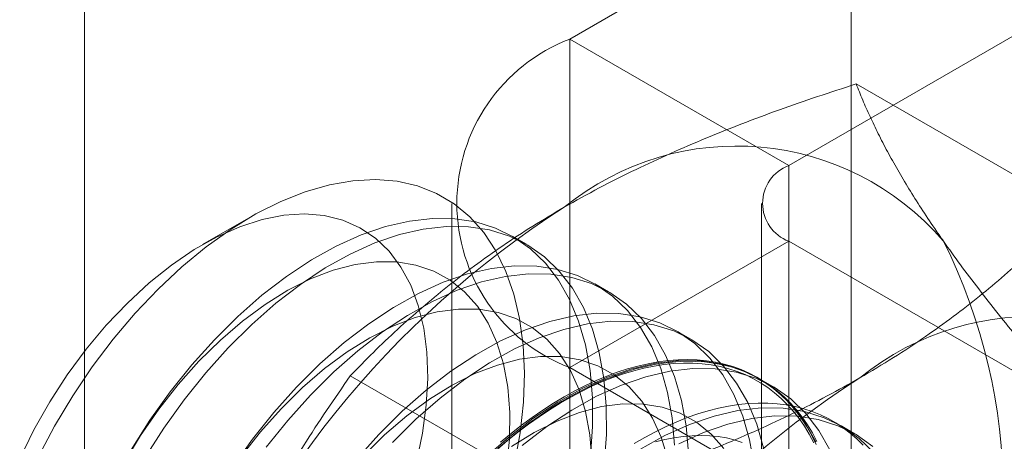
# Model space of a CAD drawing. Units: millimetres. Extents: x 63 to 4285, y 73 to 3049.
# Drawn here: x 3722 to 3728, y 2000 to 2003 of the extents above; entities that cross this region are included whole.
import ezdxf

# ---------------------------------------------------------------- set-up
doc = ezdxf.new("R2010")
doc.units = ezdxf.units.MM
doc.header["$LTSCALE"] = 2

msp = doc.modelspace()

# ---------------------------------------------------------------- linework, layer by layer
at = {"color": 7, "linetype": 'Continuous', "lineweight": 18}
for p, q in [((3727.3761, 1666.0181), (3727.3761, 2281.6898)), ((3722.4264, 1674.5911), (3722.4264, 2281.2809)), ((3732.1361, 2006.4081), (3725.56, 2002.6119)), ((3726.9742, 2001.7954), (3733.5503, 2005.5917)), ((3726.9742, 2001.7954), (3725.56, 2002.6119)), ((3725.56, 2002.6119), (3725.56, 1956.8856)), ((3728.8131, 2001.5113), (3727.4091, 2002.3218)), ((3726.9742, 1956.0692), (3726.9742, 2001.7954)), ((3724.7985, 2001.5505), (3724.7985, 1955.8242)), ((3726.7985, 2001.5505), (3726.7985, 1955.8242)), ((3723.5017, 2001.4638), (3723.1898, 2001.2837)), ((3725.2803, 2001.2859), (3725.1906, 2001.3376)), ((3726.9742, 2001.3056), (3725.56, 2000.4892)), ((3726.9742, 1955.5793), (3726.9742, 2001.3056)), ((3734.0832, 1997.2017), (3726.9742, 2001.3056)), ((3725.8106, 2000.9797), (3725.721, 2001.0315)), ((3726.341, 2000.6736), (3726.2513, 2000.7253)), ((3725.56, 2000.4892), (3725.56, 1954.7629)), ((3725.56, 2000.4892), (3732.6689, 1996.3853)), ((3725.5471, 1999.6259), (3724.1432, 2000.4364)), ((3726.8713, 2000.3674), (3726.7816, 2000.4192)), ((3727.4016, 2000.0613), (3727.3119, 2000.113))]:
    msp.add_line(p, q, dxfattribs=at)
at = {"color": 7, "linetype": 'Continuous', "lineweight": 18, "flags": 128}
for points in [[(3722.1275, 1999.911), (3722.2339, 2000.1115), (3722.3508, 2000.3062), (3722.4772, 2000.4937), (3722.6122, 2000.6723), (3722.7545, 2000.8406), (3722.903, 2000.9972), (3723.0564, 2001.1407), (3723.2136, 2001.2701), (3723.3731, 2001.3841), (3723.5337, 2001.482), (3723.6941, 2001.5628), (3723.8528, 2001.6258), (3724.0087, 2001.6707), (3724.1603, 2001.6969), (3724.3065, 2001.7044), (3724.446, 2001.6929), (3724.5777, 2001.6627), (3724.7005, 2001.6139), (3724.8134, 2001.547), (3724.9154, 2001.4625), (3725.0057, 2001.3612), (3725.0835, 2001.2438), (3725.1482, 2001.1113), (3725.1993, 2000.9649), (3725.2363, 2000.8057), (3725.2589, 2000.6351), (3725.267, 2000.4545), (3725.2604, 2000.2653), (3725.2393, 2000.0692), (3725.2038, 1999.8677)], [(3724.5705, 1999.8788), (3724.6093, 2000.0651), (3724.6336, 2000.2468), (3724.643, 2000.4219), (3724.6376, 2000.5886), (3724.6173, 2000.7452), (3724.5823, 2000.8901), (3724.5331, 2001.0219), (3724.47, 2001.1391), (3724.3939, 2001.2406), (3724.3054, 2001.3253), (3724.2054, 2001.3924), (3724.095, 2001.4411), (3723.9754, 2001.471), (3723.8477, 2001.4818), (3723.7132, 2001.4733), (3723.5733, 2001.4457), (3723.4296, 2001.3992), (3723.2834, 2001.3342), (3723.1362, 2001.2516), (3722.9895, 2001.152), (3722.845, 2001.0366), (3722.7039, 2000.9065), (3722.5679, 2000.7631), (3722.4382, 2000.6078), (3722.3163, 2000.4422), (3722.2033, 2000.268), (3722.1005, 2000.087), (3722.0088, 1999.9011)], [(3725.6932, 1999.9159), (3725.707, 2000.109), (3725.7063, 2000.2944), (3725.6909, 2000.4705), (3725.661, 2000.6358), (3725.6168, 2000.789), (3725.5588, 2000.9288), (3725.4873, 2001.0541), (3725.403, 2001.1637), (3725.3066, 2001.2569), (3725.1989, 2001.3328), (3725.0808, 2001.3908), (3724.9532, 2001.4304), (3724.8173, 2001.4513), (3724.674, 2001.4533), (3724.5247, 2001.4364), (3724.3706, 2001.4007), (3724.2129, 2001.3466), (3724.0529, 2001.2745), (3723.892, 2001.185), (3723.7315, 2001.0788), (3723.5728, 2000.9567), (3723.4171, 2000.8199), (3723.2657, 2000.6695)], [(3725.7828, 1999.8641), (3725.7967, 2000.0573), (3725.7959, 2000.2426), (3725.7805, 2000.4187), (3725.7506, 2000.584), (3725.7065, 2000.7372), (3725.6484, 2000.877), (3725.577, 2001.0023), (3725.4927, 2001.112), (3725.3963, 2001.2051), (3725.2886, 2001.281), (3725.1705, 2001.339), (3725.0429, 2001.3786), (3724.9069, 2001.3995), (3724.7637, 2001.4015), (3724.6144, 2001.3846), (3724.4603, 2001.349), (3724.3026, 2001.2949), (3724.1426, 2001.2227), (3723.9817, 2001.1332), (3723.8212, 2001.027), (3723.6625, 2000.905), (3723.5067, 2000.7682), (3723.3554, 2000.6177)], [(3725.1536, 1999.8505), (3725.1705, 2000.0291), (3725.1725, 2000.2002), (3725.1596, 2000.3621), (3725.1319, 2000.5131), (3725.0898, 2000.6516), (3725.0336, 2000.7762), (3724.9639, 2000.8857), (3724.8814, 2000.979), (3724.7871, 2001.055), (3724.6818, 2001.1129), (3724.5666, 2001.1523), (3724.4428, 2001.1727), (3724.3115, 2001.1738), (3724.1742, 2001.1557), (3724.0322, 2001.1186), (3723.887, 2001.0628), (3723.7401, 2000.9889), (3723.593, 2000.8977), (3723.4472, 2000.7901), (3723.3042, 2000.6672), (3723.1655, 2000.5302)], [(3726.2366, 1999.9883), (3726.2212, 2000.1643), (3726.1913, 2000.3297), (3726.1471, 2000.4829), (3726.0891, 2000.6227), (3726.0176, 2000.7479), (3725.9334, 2000.8576), (3725.837, 2000.9507), (3725.7293, 2001.0266), (3725.6111, 2001.0846), (3725.4836, 2001.1242), (3725.3476, 2001.1451), (3725.2044, 2001.1471), (3725.0551, 2001.1302), (3724.9009, 2001.0946), (3724.7432, 2001.0405), (3724.5832, 2000.9684), (3724.4224, 2000.8788), (3724.2619, 2000.7726), (3724.1031, 2000.6506), (3723.9474, 2000.5138), (3723.796, 2000.3633)], [(3726.3263, 1999.9365), (3726.3109, 2000.1126), (3726.281, 2000.2779), (3726.2368, 2000.4311), (3726.1788, 2000.5709), (3726.1073, 2000.6961), (3726.023, 2000.8058), (3725.9266, 2000.899), (3725.8189, 2000.9748), (3725.7008, 2001.0328), (3725.5732, 2001.0724), (3725.4373, 2001.0933), (3725.294, 2001.0954), (3725.1447, 2001.0785), (3724.9906, 2001.0428), (3724.8329, 2000.9887), (3724.6729, 2000.9166), (3724.512, 2000.8271), (3724.3515, 2000.7208), (3724.1928, 2000.5988), (3724.0371, 2000.462), (3723.8857, 2000.3116)], [(3725.7028, 1999.8941), (3725.6899, 2000.0559), (3725.6623, 2000.2069), (3725.6201, 2000.3454), (3725.5639, 2000.4701), (3725.4942, 2000.5796), (3725.4118, 2000.6728), (3725.3174, 2000.7488), (3725.2121, 2000.8068), (3725.0969, 2000.8462), (3724.9731, 2000.8665), (3724.8418, 2000.8677), (3724.7045, 2000.8496), (3724.5625, 2000.8125), (3724.4173, 2000.7567), (3724.2704, 2000.6828), (3724.1233, 2000.5915), (3723.9776, 2000.4839), (3723.8346, 2000.361), (3723.6959, 2000.2241)], [(3726.7515, 1999.8582), (3726.7216, 2000.0235), (3726.6775, 2000.1767), (3726.6194, 2000.3165), (3726.548, 2000.4418), (3726.4637, 2000.5514), (3726.3673, 2000.6446), (3726.2596, 2000.7205), (3726.1415, 2000.7784), (3726.0139, 2000.8181), (3725.8779, 2000.839), (3725.7347, 2000.841), (3725.5854, 2000.8241), (3725.4312, 2000.7884), (3725.2735, 2000.7343), (3725.1136, 2000.6622), (3724.9527, 2000.5727), (3724.7922, 2000.4664), (3724.6334, 2000.3444), (3724.4777, 2000.2076), (3724.3264, 2000.0572)], [(3726.8113, 1999.9717), (3726.7671, 2000.1249), (3726.7091, 2000.2647), (3726.6376, 2000.39), (3726.5534, 2000.4996), (3726.457, 2000.5928), (3726.3493, 2000.6687), (3726.2311, 2000.7267), (3726.1036, 2000.7663), (3725.9676, 2000.7872), (3725.8244, 2000.7892), (3725.6751, 2000.7723), (3725.5209, 2000.7367), (3725.3632, 2000.6826), (3725.2032, 2000.6104), (3725.0424, 2000.5209), (3724.8819, 2000.4147), (3724.7231, 2000.2927), (3724.5674, 2000.1559), (3724.416, 2000.0054)], [(3723.2657, 2000.6695), (3723.1199, 2000.5066), (3722.981, 2000.3327), (3722.8499, 2000.1492), (3722.728, 1999.9576)], [(3723.3554, 2000.6177), (3723.2096, 2000.4549), (3723.0706, 2000.281), (3722.9396, 2000.0974), (3722.8176, 1999.9058)], [(3723.1655, 2000.5302), (3723.0325, 2000.3807), (3722.9065, 2000.22), (3722.7889, 2000.0499), (3722.6809, 1999.8721)], [(3726.1926, 1999.9008), (3726.1504, 2000.0393), (3726.0942, 2000.1639), (3726.0245, 2000.2734), (3725.9421, 2000.3667), (3725.8477, 2000.4427), (3725.7424, 2000.5006), (3725.6273, 2000.54), (3725.5034, 2000.5604), (3725.3722, 2000.5615), (3725.2348, 2000.5434), (3725.0929, 2000.5063), (3724.9477, 2000.4505), (3724.8008, 2000.3766), (3724.6537, 2000.2854), (3724.5079, 2000.1778), (3724.3649, 2000.0549), (3724.2262, 1999.9179)], [(3727.1497, 2000.0103), (3727.0783, 2000.1356), (3726.994, 2000.2453), (3726.8976, 2000.3384), (3726.7899, 2000.4143), (3726.6718, 2000.4723), (3726.5442, 2000.5119), (3726.4083, 2000.5328), (3726.265, 2000.5348), (3726.1157, 2000.5179), (3725.9616, 2000.4823), (3725.8039, 2000.4282), (3725.6439, 2000.3561), (3725.483, 2000.2665), (3725.3225, 2000.1603), (3725.1638, 2000.0383), (3725.0081, 1999.9015)], [(3725.0921, 1999.961), (3725.1587, 2000.0178), (3725.2259, 2000.072), (3725.2935, 2000.1233), (3725.3616, 2000.1718), (3725.4298, 2000.2174), (3725.4983, 2000.26), (3725.5667, 2000.2995), (3725.6352, 2000.3359), (3725.7034, 2000.3692), (3725.7715, 2000.3992), (3725.8391, 2000.426), (3725.9063, 2000.4494), (3725.9729, 2000.4695), (3726.0389, 2000.4863), (3726.104, 2000.4996), (3726.1683, 2000.5095), (3726.2317, 2000.516), (3726.2939, 2000.519), (3726.3551, 2000.5186), (3726.4149, 2000.5147), (3726.4734, 2000.5074), (3726.5305, 2000.4967), (3726.5861, 2000.4825), (3726.64, 2000.465), (3726.6923, 2000.444), (3726.7428, 2000.4198), (3726.7915, 2000.3922), (3726.8382, 2000.3614), (3726.883, 2000.3274), (3726.9257, 2000.2902), (3726.9662, 2000.2499), (3727.0046, 2000.2066), (3727.0408, 2000.1603), (3727.0746, 2000.1111), (3727.1061, 2000.0591), (3727.1353, 2000.0043)], [(3727.1559, 2000.0119), (3727.1266, 2000.0671), (3727.0949, 2000.1195), (3727.0608, 2000.1691), (3727.0244, 2000.2157), (3726.9857, 2000.2593), (3726.9448, 2000.2999), (3726.9018, 2000.3374), (3726.8567, 2000.3716), (3726.8096, 2000.4027), (3726.7606, 2000.4304), (3726.7097, 2000.4549), (3726.6571, 2000.4759), (3726.6027, 2000.4936), (3726.5468, 2000.5079), (3726.4893, 2000.5187), (3726.4303, 2000.5261), (3726.37, 2000.53), (3726.3085, 2000.5304), (3726.2458, 2000.5273), (3726.182, 2000.5208), (3726.1172, 2000.5108), (3726.0515, 2000.4974), (3725.9851, 2000.4805), (3725.918, 2000.4603), (3725.8503, 2000.4367), (3725.7822, 2000.4097), (3725.7137, 2000.3795), (3725.6449, 2000.346), (3725.576, 2000.3093), (3725.507, 2000.2695), (3725.4381, 2000.2266), (3725.3693, 2000.1806), (3725.3008, 2000.1318), (3725.2326, 2000.0801), (3725.1649, 2000.0256), (3725.0978, 1999.9683)], [(3725.5235, 2000.3001), (3725.5925, 2000.3384), (3725.6614, 2000.3735), (3725.73, 2000.4054), (3725.7984, 2000.434), (3725.8663, 2000.4593), (3725.9337, 2000.4812), (3726.0005, 2000.4998), (3726.0665, 2000.5149), (3726.1317, 2000.5266), (3726.196, 2000.5349), (3726.2593, 2000.5397), (3726.3215, 2000.541), (3726.3824, 2000.5388), (3726.442, 2000.5332), (3726.5003, 2000.5241), (3726.557, 2000.5116), (3726.6122, 2000.4956), (3726.6657, 2000.4762), (3726.7175, 2000.4534), (3726.7674, 2000.4273), (3726.8155, 2000.3979), (3726.8616, 2000.3653), (3726.9056, 2000.3294), (3726.9476, 2000.2904), (3726.9873, 2000.2483), (3727.0249, 2000.2031), (3727.0602, 2000.155), (3727.0931, 2000.104), (3727.1236, 2000.0502), (3727.1517, 1999.9937)], [(3727.2394, 1999.9586), (3727.168, 2000.0838), (3727.0837, 2000.1935), (3726.9873, 2000.2867), (3726.8796, 2000.3625), (3726.7615, 2000.4205), (3726.6339, 2000.4601), (3726.4979, 2000.481), (3726.3547, 2000.483), (3726.2054, 2000.4662), (3726.0512, 2000.4305), (3725.8935, 2000.3764), (3725.7336, 2000.3043), (3725.5727, 2000.2147), (3725.4122, 2000.1085), (3725.2534, 1999.9865)], [(3723.796, 2000.3633), (3723.6503, 2000.2005), (3723.5113, 2000.0266), (3723.3803, 1999.8431)], [(3723.8857, 2000.3116), (3723.7399, 2000.1487), (3723.601, 1999.9748)], [(3725.1134, 2000.0076), (3725.1808, 2000.0635), (3725.2487, 2000.1167), (3725.317, 2000.167), (3725.3857, 2000.2143), (3725.4545, 2000.2588), (3725.5235, 2000.3001)], [(3726.5549, 1999.9673), (3726.4724, 2000.0605), (3726.3781, 2000.1365), (3726.2728, 2000.1945), (3726.1576, 2000.2339), (3726.0338, 2000.2542), (3725.9025, 2000.2554), (3725.7652, 2000.2373), (3725.6232, 2000.2001), (3725.478, 2000.1444), (3725.3311, 2000.0705), (3725.184, 1999.9792)], [(3727.454, 1999.989), (3727.4131, 2000.0296), (3727.3701, 2000.067), (3727.325, 2000.1013), (3727.278, 2000.1323), (3727.2289, 2000.1601), (3727.1781, 2000.1845), (3727.1254, 2000.2056), (3727.0711, 2000.2233), (3727.0151, 2000.2375), (3726.9576, 2000.2484), (3726.8987, 2000.2557), (3726.8384, 2000.2596), (3726.7768, 2000.26), (3726.7141, 2000.257), (3726.6503, 2000.2505), (3726.5855, 2000.2405), (3726.5199, 2000.227), (3726.4534, 2000.2102), (3726.3863, 2000.1899), (3726.3187, 2000.1663), (3726.2505, 2000.1394), (3726.182, 2000.1091), (3726.1132, 2000.0756), (3726.0443, 2000.0389), (3725.9753, 1999.9991)], [(3723.6959, 2000.2241), (3723.5628, 2000.0745), (3723.4369, 1999.9138)], [(3727.5244, 1999.9391), (3727.428, 2000.0323), (3727.3203, 2000.1082), (3727.2021, 2000.1661), (3727.0746, 2000.2057), (3726.9386, 2000.2266), (3726.7954, 2000.2287), (3726.6461, 2000.2118), (3726.4919, 2000.1761), (3726.3342, 2000.122), (3726.1742, 2000.0499), (3726.0133, 1999.9604)], [(3727.5176, 1999.9805), (3727.4099, 2000.0564), (3727.2918, 2000.1144), (3727.1642, 2000.154), (3727.0283, 2000.1749), (3726.885, 2000.1769), (3726.7357, 2000.16), (3726.5816, 2000.1244), (3726.4239, 2000.0703), (3726.2639, 1999.9981)], [(3724.3264, 2000.0572), (3724.1806, 1999.8943)], [(3726.6724, 2000.0067), (3726.6225, 2000.0225), (3726.571, 2000.0348), (3726.5181, 2000.0437), (3726.4637, 2000.0491), (3726.408, 2000.0511), (3726.3512, 2000.0497), (3726.2932, 2000.0448), (3726.2342, 2000.0364), (3726.1743, 2000.0247), (3726.1137, 2000.0095)]]:
    msp.add_lwpolyline(points, dxfattribs=at)
at = {"color": 7, "linetype": 'Continuous', "lineweight": 18}
for centre, radius, start, end in [((3725.9683, 2001.5505), 1.1372, 111.04525, 248.95475), ((3726.636, 2000.1596), 1.7612, 40.60924, 129.17172), ((3727.0671, 2001.5505), 0.262, 110.78342, 249.21658), ((3728.8303, 1996.3586), 6.134, 122.62208, 159.78878), ((3724.7066, 1999.6728), 3.6519, 333.43642, 26.56358), ((3728.5452, 1999.0574), 1.7612, 40.60924, 129.17172), ((3730.7395, 1995.2565), 6.134, 122.62208, 159.78878)]:
    msp.add_arc(centre, radius, start, end, dxfattribs=at)
for points, knots in [([(3725.5235, 2001.5249), (3725.5986, 2001.5672), (3725.7489, 2001.6517), (3725.9789, 2001.767), (3726.2087, 2001.8736), (3726.437, 2001.9716), (3726.6719, 2002.0653), (3726.9127, 2002.1548), (3727.1585, 2002.2407), (3727.3256, 2002.2948), (3727.4091, 2002.3218)], [0, 0, 0, 0, 0.134059, 0.268388, 0.389704, 0.511066, 0.632394, 0.754915, 0.877467, 1, 1, 1, 1]), ([(3727.973, 2001.3059), (3727.9539, 2001.3333), (3727.9036, 2001.4056), (3727.8282, 2001.5191), (3727.7485, 2001.6455), (3727.676, 2001.7676), (3727.6102, 2001.886), (3727.5509, 2002.0006), (3727.4977, 2002.1115), (3727.4501, 2002.2189), (3727.4228, 2002.2875), (3727.4091, 2002.3218)], [0, 0, 0, 0, 0.070004, 0.184894, 0.299785, 0.415301, 0.530821, 0.647921, 0.765024, 0.882511, 1, 1, 1, 1]), ([(3724.1432, 2000.4364), (3724.1923, 2000.487), (3724.2907, 2000.5882), (3724.4452, 2000.7348), (3724.6045, 2000.8766), (3724.7694, 2001.0133), (3724.9433, 2001.1472), (3725.1269, 2001.2774), (3725.3196, 2001.4042), (3725.4555, 2001.4847), (3725.5235, 2001.5249)], [0, 0, 0, 0, 0.128537, 0.257172, 0.380213, 0.503284, 0.626313, 0.750861, 0.875459, 1, 1, 1, 1]), ([(3727.4327, 2000.4228), (3727.5058, 2000.4661), (3727.6522, 2000.5529), (3727.852, 2000.6857), (3728.0366, 2000.8183), (3728.2064, 2000.9502), (3728.3687, 2001.0857), (3728.5237, 2001.2248), (3728.6725, 2001.3667), (3728.7662, 2001.4631), (3728.8131, 2001.5113)], [0, 0, 0, 0, 0.134059, 0.268388, 0.389704, 0.511066, 0.632394, 0.754915, 0.877467, 1, 1, 1, 1]), ([(3729.0421, 1999.9984), (3728.9908, 2000.0558), (3728.888, 2000.1708), (3728.7394, 2000.3408), (3728.5956, 2000.5087), (3728.4571, 2000.6746), (3728.3246, 2000.838), (3728.1989, 2000.9984), (3728.0806, 2001.1551), (3728.0089, 2001.2557), (3727.973, 2001.3059)], [0, 0, 0, 0, 0.123627, 0.247252, 0.371298, 0.49534, 0.621101, 0.746858, 0.87343, 1, 1, 1, 1]), ([(3724.1432, 2000.4364), (3724.0918, 2000.3623), (3723.989, 2000.2141), (3723.8404, 1999.9855), (3723.6966, 1999.7518), (3723.5581, 1999.511), (3723.4256, 1999.2634), (3723.3, 1999.0081), (3723.1816, 1998.7467), (3723.1099, 1998.5674), (3723.074, 1998.4778)], [0, 0, 0, 0, 0.123627, 0.247252, 0.371298, 0.49534, 0.621101, 0.746858, 0.87343, 1, 1, 1, 1]), ([(3725.5471, 1999.6259), (3725.6347, 1999.6543), (3725.81, 1999.7111), (3726.0639, 1999.8003), (3726.3097, 1999.8923), (3726.5465, 1999.9875), (3726.7783, 2000.0878), (3727.004, 2000.1938), (3727.2236, 2000.305), (3727.363, 2000.3836), (3727.4327, 2000.4228)], [0, 0, 0, 0, 0.128537, 0.257172, 0.380213, 0.503284, 0.626313, 0.750861, 0.875459, 1, 1, 1, 1])]:
    msp.add_open_spline(points, degree=3, knots=knots, dxfattribs=at)

doc.saveas('drawing.dxf')
